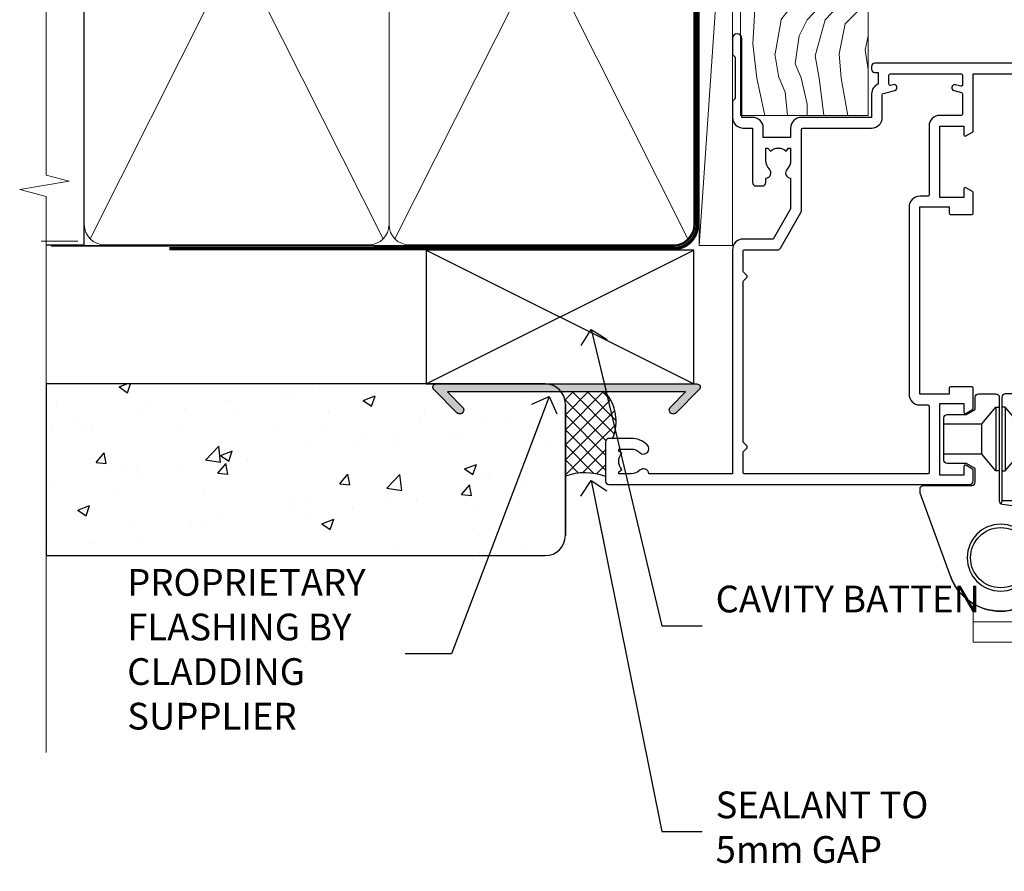
# Model space of a CAD drawing. Units: millimetres. Extents: x 0 to 419912, y -1009 to 1143.
# Drawn here: x 5699 to 5846, y 282 to 410 of the extents above; entities that cross this region are included whole.
import ezdxf
from ezdxf import colors
from ezdxf.entities.mleader import LeaderData, LeaderLine
from ezdxf.math import Vec2, Vec3

# ---------------------------------------------------------------- set-up
doc = ezdxf.new("R2010")
doc.units = ezdxf.units.MM
doc.linetypes.add('CENTER', pattern=[2, 1.25, -0.25, 0.25, -0.25])
doc.linetypes.add('Dashed', pattern=[564.4444465637206, 282.2222232818604, -282.2222232818602])
doc.layers.add('Aluminium Systems Ltd Joinery Detail', color=7, linetype='Continuous')
doc.layers.add('Aluminium Systems Ltd Notes', color=7, linetype='Continuous')
doc.styles.get("Standard").update_dxf_attribs({"font": 'arial.ttf'})

# ---------------------------------------------------------------- blocks, each defined once
blk = doc.blocks.new('_Open90')
at = {"color": 0, "linetype": 'ByBlock', "lineweight": -2}
for p, q in [((-0.5, 0.5), (0, 0)), ((0, 0), (-2.439666651745029, 0)), ((0, 0), (-0.5, -0.5))]:
    blk.add_line(p, q, dxfattribs=at)
blk = doc.blocks.new('WS10G75Csk')
at = {"linetype": 'CENTER'}
blk.add_line((-3.552713678800501e-15, 1.5), (8.063310919100374e-14, -76.5), dxfattribs=at)
for p, q in [((-4.299999999999986, -0.5), (4.299999999999979, -0.5)), ((-1.750000000000004, -3.538971661115241), (1.749999999999996, -3.538971661115241)), ((-2.399999999999782, -25.95520833333329), (0.8749999999999964, -25.00000000000001)), ((-2.399999999999782, -28.75520833333327), (2.400000000000201, -27.35520833333327)), ((-1.750000000000259, -28.27054350069149), (1.750000000000139, -26.87054350069101)), ((-1.749999999999321, -29.23987316597536), (1.750000000000139, -27.83987316597526)), ((-2.399999999999782, -31.55520833333327), (2.400000000000201, -30.15520833333326)), ((-1.750000000000259, -31.07054350069149), (1.750000000000139, -29.67054350069101)), ((-1.74999999999935, -32.03987316597536), (1.750000000000139, -30.63987316597526)), ((-2.39999999999981, -34.35520833333325), (2.400000000000201, -32.95520833333325)), ((-1.750000000000259, -33.87054350069147), (1.750000000000139, -32.47054350069099)), ((-1.74999999999935, -34.83987316597534), (1.750000000000139, -33.43987316597524)), ((-1.750000000000089, -36.67054350069141), (1.750000000000309, -35.27054350069093)), ((-2.399999999999611, -37.15520833333319), (2.400000000000372, -35.75520833333319)), ((-1.749999999999179, -37.63987316597528), (1.750000000000309, -36.23987316597518)), ((-1.750000000000089, -39.47054350069139), (1.750000000000309, -38.07054350069092)), ((-2.399999999999611, -39.95520833333318), (2.400000000000372, -38.55520833333317)), ((-1.749999999999179, -40.43987316597526), (1.750000000000309, -39.03987316597517)), ((-1.749999999999918, -42.27054350069133), (1.75000000000048, -40.87054350069086)), ((-2.399999999999441, -42.75520833333312), (2.400000000000542, -41.35520833333311)), ((-1.74999999999898, -43.2398731659752), (1.75000000000048, -41.83987316597511)), ((-2.399999999999441, -45.55520833333311), (2.400000000000542, -44.15520833333311)), ((-1.749999999999918, -45.07054350069133), (1.75000000000048, -43.67054350069085)), ((-1.749999999999009, -46.0398731659752), (1.75000000000048, -44.6398731659751)), ((-2.399999999999469, -48.3552083333331), (2.400000000000542, -46.95520833333309)), ((-1.749999999999918, -47.87054350069131), (1.75000000000048, -46.47054350069084)), ((-1.749999999999009, -48.83987316597518), (1.75000000000048, -47.43987316597509)), ((-2.39999999999927, -51.15520833333304), (2.400000000000713, -49.75520833333303)), ((-1.749999999999748, -50.67054350069125), (1.75000000000065, -49.27054350069078)), ((-1.749999999998838, -51.63987316597512), (1.75000000000065, -50.23987316597503)), ((-2.39999999999927, -53.95520833333302), (2.400000000000713, -52.55520833333301)), ((-1.749999999999748, -53.47054350069124), (1.75000000000065, -52.07054350069076)), ((-1.749999999998838, -54.43987316597511), (1.75000000000065, -53.03987316597501)), ((-2.3999999999991, -56.75520833333294), (2.400000000000912, -55.35520833333294)), ((-1.749999999999549, -56.27054350069116), (1.750000000000849, -54.87054350069069)), ((-1.749999999998639, -57.23987316597503), (1.750000000000821, -55.83987316597494)), ((-2.3999999999991, -59.55520833333294), (2.400000000000883, -58.15520833333294)), ((-1.749999999999577, -59.07054350069116), (1.750000000000821, -57.67054350069068)), ((-1.749999999998639, -60.03987316597503), (1.750000000000821, -58.63987316597493)), ((-2.3999999999991, -62.35520833333293), (2.400000000000883, -60.95520833333292)), ((-1.749999999999577, -61.87054350069114), (1.750000000000821, -60.47054350069067)), ((-1.749999999998668, -62.83987316597501), (1.750000000000821, -61.43987316597492)), ((-1.749999999999378, -64.67054350069108), (1.750000000000991, -63.27054350069061)), ((-2.399999999998929, -65.15520833333287), (2.400000000001054, -63.75520833333286)), ((-1.749999999998469, -65.63987316597496), (1.750000000000991, -64.23987316597486)), ((-1.749999999999378, -67.47054350069106), (1.750000000000991, -66.07054350069059)), ((-2.399999999998929, -67.95520833333285), (2.400000000001054, -66.55520833333284)), ((-1.749999999998469, -68.43987316597494), (1.750000000000991, -67.03987316597484)), ((-1.313985900019194, -70.09613786069895), (1.629463898622472, -68.918757941242)), ((-1.668317768355625, -70.54180101577019), (2.077115195077166, -69.44938306810228)), ((-1.079397868451739, -70.9716323133562), (1.338553068846888, -70.00445193843652)), ((-0.2665186709056435, -72.93294294568062), (0.9009437932724573, -72.59243306029533))]:
    blk.add_line(p, q)
blk.add_lwpolyline([(-1.079397868451739, -70.9716323133562), (-1.668317768355625, -70.54180101577019), (-1.313985900019194, -70.09613786069895), (-1.749999999998497, -68.46891108675973), (-1.749999999998497, -68.43987316597473), (-2.39999999999856, -67.95520833333273), (-1.749999999998725, -67.47054350069067), (-1.749999999998668, -65.63987316597479), (-2.39999999999873, -65.15520833333281), (-1.749999999998895, -64.67054350069073), (-1.749999999998668, -62.83987316597479), (-2.39999999999873, -62.35520833333281), (-1.749999999998895, -61.87054350069074), (-1.749999999998838, -60.03987316597487), (-2.399999999998929, -59.55520833333289), (-1.749999999999094, -59.07054350069082), (-1.749999999998838, -57.23987316597488), (-2.399999999998929, -56.75520833333289), (-1.749999999999094, -56.27054350069082), (-1.749999999999009, -54.43987316597494), (-2.3999999999991, -53.95520833333296), (-1.749999999999265, -53.47054350069089), (-1.749999999999009, -51.63987316597496), (-2.3999999999991, -51.15520833333296), (-1.749999999999265, -50.6705435006909), (-1.749999999999208, -48.83987316597502), (-2.39999999999927, -48.35520833333304), (-1.749999999999435, -47.87054350069097), (-1.749999999999179, -46.03987316597503), (-2.39999999999927, -45.55520833333304), (-1.749999999999464, -45.07054350069097), (-1.749999999999378, -43.2398731659751), (-2.399999999999441, -42.75520833333312), (-1.749999999999634, -42.27054350069105), (-1.749999999999378, -40.43987316597511), (-2.399999999999441, -39.95520833333312), (-1.749999999999634, -39.47054350069105), (-1.749999999999577, -37.63987316597517), (-2.399999999999611, -37.15520833333319), (-1.749999999999805, -36.67054350069112), (-1.749999999999549, -34.83987316597518), (-2.399999999999611, -34.3552083333332), (-1.749999999999805, -33.87054350069113), (-1.749999999999748, -32.03987316597525), (-2.399999999999782, -31.55520833333327), (-1.749999999999975, -31.07054350069119), (-1.749999999999748, -29.23987316597525), (-2.399999999999782, -28.75520833333327), (-1.749999999999975, -28.2705435006912), (-1.749999999999719, -26.43987316597527), (-2.399999999999782, -25.95520833333329), (-1.749999999999975, -25.47054350069122), (-1.750000000000004, -3.538971661115241), (-4.299999999999986, -0.5), (-3.880450184411362, 0), (3.880450184411355, 0), (4.299999999999979, -0.5), (1.749999999999996, -3.538971661115241), (1.749999999999968, -26.87054350069107), (2.400000000000031, -27.35520833333332), (1.749999999999968, -27.83987316597531), (1.750000000000139, -29.67054350069101), (2.400000000000201, -30.15520833333326), (1.750000000000139, -30.63987316597525), (1.750000000000139, -32.47054350069099), (2.400000000000201, -32.95520833333325), (1.750000000000139, -33.43987316597524), (1.750000000000309, -35.27054350069094), (2.400000000000372, -35.75520833333319), (1.750000000000309, -36.23987316597518), (1.750000000000309, -38.07054350069092), (2.400000000000372, -38.55520833333317), (1.750000000000309, -39.03987316597516), (1.75000000000048, -40.87054350069086), (2.400000000000542, -41.35520833333311), (1.75000000000048, -41.83987316597511), (1.75000000000048, -43.67054350069084), (2.400000000000542, -44.15520833333309), (1.75000000000048, -44.63987316597508), (1.75000000000065, -46.47054350069079), (2.400000000000713, -46.95520833333303), (1.75000000000065, -47.43987316597503), (1.75000000000065, -49.27054350069076), (2.400000000000713, -49.75520833333302), (1.75000000000065, -50.23987316597501), (1.750000000000849, -52.07054350069072), (2.400000000000912, -52.55520833333296), (1.750000000000849, -53.03987316597495), (1.750000000000849, -54.87054350069069), (2.400000000000912, -55.35520833333294), (1.750000000000849, -55.83987316597494), (1.75000000000102, -57.67054350069064), (2.400000000001082, -58.15520833333288), (1.75000000000102, -58.63987316597488), (1.75000000000102, -60.47054350069061), (2.400000000001082, -60.95520833333286), (1.75000000000102, -61.43987316597484), (1.75000000000119, -63.27054350069055), (2.400000000001253, -63.7552083333328), (1.75000000000119, -64.2398731659748), (1.75000000000119, -66.07054350069053), (2.400000000001253, -66.55520833333279), (1.75000000000119, -67.03987316597478), (1.750000000001332, -68.46891108674984), (1.629463898622472, -68.918757941242), (2.077115195077166, -69.44938306810228), (1.338553068846888, -70.00445193843652), (0.7891405777295937, -72.05488726959922), (0.9009437932724573, -72.59243306029532), (0.4982297479540101, -73.14058126679373), (8.171241461241152e-14, -75.00000000000001)], close=True)
for points in [[(-1.749999999999975, -25.47054350069122), (0.874999999999968, -25.00000000000001), (-1.749999999999719, -26.43987316597527)], [(0.7891405777295937, -72.05488726959922), (-0.2665186709056435, -72.93294294568062), (0.4982297479540101, -73.14058126679373)]]:
    blk.add_lwpolyline(points)
blk = doc.blocks.new('Stucco Recessed CC AL40 Liner')
at = {"layer": 'Aluminium Systems Ltd Joinery Detail', "lineweight": 5}
h = blk.add_hatch(dxfattribs=at)
h.set_pattern_fill('HONEY', color=256, scale=0.2211125000000359, angle=360, style=0)
h.set_pattern_definition([(0, (-467.4951966491889, -268.020968400393), (1.053048281250171, 0.6079775633750983), [0.7020321875001139, -1.404064375000228]), (120, (-467.4951966491889, -268.020968400393), (-1.053048155438884, 0.6079777812866397), [0.7020321875001017, -1.404064375000203]), (59.99999999999994, (-467.4951966491889, -268.020968400393), (1.258112869470804e-07, 1.215955344661738), [-1.404064375000228, 0.7020321875001139])])
edge = h.paths.add_edge_path()
edge.add_arc((52.83475623939216, 2.930632996623899), 2.5, 180.0000000000001, 360.00000000000006, ccw=False)
edge.add_arc((52.83475623939216, 2.930632996623899), 2.5, 0, 180.0000000000001, ccw=False)
h = blk.add_hatch(dxfattribs=at)
h.set_pattern_fill('NET', color=256, scale=0.4422249999999999, angle=225, style=0)
h.set_pattern_definition([(315, (-1834.954448102441, 4373.742029692468), (-0.9928234407849511, -0.9928234407849515), []), (225, (-1834.954448102441, 4373.742029692468), (-0.9928234407849515, 0.9928234407849511), [])])
edge = h.paths.add_edge_path()
edge.add_line((64.43456022031728, 5.493939559484716), (53.69162340054049, 5.500494018391691))
edge.add_arc((52.85522487365483, 3.035632060506032), 2.602903564714436, 283.05461229937526, 431.25644836746125, ccw=False)
edge.add_line((53.4431679159095, 0.5), (64.47917578509782, 0.5))
edge.add_arc((66.38332191296081, 3.014180606623995), 3.153866927914105, 128.1626499734255, 232.8610770962096, ccw=False)
h = blk.add_hatch(dxfattribs=at)
h.set_pattern_fill('WOOD-3', color=256, scale=97.5, angle=30, style=0, pattern_type=2)
h.set_pattern_definition([(4.763599999999832, (490.9231856092195, -7171.838047056801), (-330.0000283895876, -29.9997459798375), [3.612479999999951, -357.6353699999959]), (348.6901, (494.523185609219, -7171.538047056802), (120.0000225669286, -29.9999289648483), [4.58912999999999, -148.3814699999997]), (314.9999999999999, (499.023185609219, -7172.438047056799), (-3.306523113702664e-14, -30.00000928346856), [3.39411, -39.03228]), (313.1523999999999, (501.4231856092195, -7174.838047056801), (420.0000850164654, -449.9999261252569), [6.579509999999999, -651.37185]), (347.0054000000001, (505.9231856092195, -7179.638047056804), (-270.0000230324819, 59.99992732735074), [4.002509999999999, -396.2474099999998]), (360, (509.82318560922, -7180.538047056802), (29.99999999999997, -30.00000000000003), [7.5, -22.5]), (9.462299999999765, (517.32318560922, -7180.538047056802), (-150.0000232108592, -29.99994417607295), [3.649649999999993, -178.8332099999998]), (5.710599999999713, (490.9231856092195, -7179.938047056799), (-269.9999827048756, -30.00003943998845), [3.014969999999958, -298.4813099999965]), (360, (493.9231856092195, -7179.638047056804), (29.99999999999997, -30.00000000000003), [4.5, -25.5]), (331.6992, (498.4231856092195, -7179.638047056804), (329.9998535928922, -180.0002662262795), [4.429439999999992, -438.5152499999991]), (307.8749999999999, (502.32318560922, -7181.738047056799), (-120.0000559467582, 149.9999729816166), [6.841049999999986, -335.2115699999996]), (320.7106, (506.523185609219, -7187.138047056804), (180.0000191874755, -149.9999889572949), [4.263809999999983, -422.1163199999984]), (353.6597999999999, (509.82318560922, -7189.838047056801), (239.9999820781927, -30.00004736879107), [5.43324, -266.22831]), (11.88869999999988, (515.2231856092178, -7190.438047056799), (-419.9999190314803, -90.00031605746501), [5.82494999999993, -576.669689999991]), (6.709799999999706, (490.9231856092195, -7189.238047056799), (270.0000299325391, 29.99981643732056), [5.135159999999983, -508.3820999999989]), (356.6335, (496.023185609219, -7188.638047056804), (479.999979659061, -30.00032890063538), [5.10881999999993, -505.7727899999929]), (326.3098999999999, (501.1231856092184, -7188.938047056799), (-59.99998673313475, 30.00004003521583), [5.408339999999997, -102.75822]), (312.5103999999999, (505.6231856092184, -7191.938047056799), (299.9997215504041, -330.0002602161362), [4.883640000000001, -483.48096]), (345.0686, (508.9231856092195, -7195.538047056802), (330.0000160477658, -89.99990861934462), [4.657259999999933, -461.0679899999935]), (360, (513.4231856092194, -7196.738047056799), (29.99999999999997, -30.00000000000003), [3.6, -26.4]), (12.99459999999981, (517.0231856092189, -7196.738047056799), (270.0000230324819, 59.99992732735004), [4.002509999999988, -396.2474099999986]), (360, (500.2231856092179, -7166.738047056799), (29.99999999999997, -30.00000000000003), [0, -30]), (136.8475999999999, (504.4231856092195, -7171.238047056799), (449.9999261252561, -420.0000850164664), [6.579509999999987, -651.3718499999991]), (153.4348999999999, (499.6231856092184, -7196.738047056799), (-29.99997473822719, 30.00003928189145), [2.683289999999968, -64.39874999999897]), (171.8698999999998, (497.2231856092179, -7195.538047056802), (-179.9999932938336, 29.99998067446644), [4.242629999999988, -207.8893799999995]), (203.1985999999998, (493.023185609219, -7194.938047056799), (-149.9999919200123, -60.00003975794547), [2.284739999999971, -226.1884499999971]), (333.4349, (504.4231856092195, -7171.238047056799), (29.9999747382272, -30.00003928189145), [3.354089999999999, -63.72794999999999]), (353.2901999999999, (507.4231856092195, -7172.738047056799), (-270.0000299325392, 29.99981643732125), [5.135160000000001, -508.3821000000002]), (10.12469999999981, (512.5231856092189, -7173.338047056801), (509.9999636894718, 90.00025765850859), [8.532869999999988, -844.7548799999987]), (10.30479999999971, (490.9231856092195, -7168.538047056802), (180.0000288254371, 29.99984626607953), [3.354089999999962, -332.0560799999968]), (344.4759, (494.2231856092179, -7167.938047056799), (-330.0000307388759, 89.99993332816857), [5.604449999999995, -554.8417799999994]), (317.1211, (499.6231856092184, -7169.438047056799), (-390.0000237882238, 359.9999925974296), [5.731499999999944, -567.4176899999928]), (325.3047999999999, (503.82318560922, -7173.338047056801), (299.9998277696255, -210.000258287834), [4.743419999999994, -469.5982199999992]), (350.5377, (507.7231856092179, -7176.038047056802), (150.0000232108592, -29.99994417607323), [5.474489999999989, -177.0083999999997]), (6.581899999999838, (513.1231856092184, -7176.938047056799), (-510.0000431378999, -59.99960101098861), [7.85174999999998, -777.3233999999975]), (8.130099999999889, (490.9231856092195, -7176.038047056802), (-179.9999932938336, -29.99998067446629), [4.242629999999983, -207.8893799999993]), (348.6901, (495.1231856092184, -7175.438047056799), (120.0000225669286, -29.9999289648483), [4.58912999999999, -148.3814699999997]), (317.4895999999999, (499.6231856092184, -7176.338047056801), (-330.0002602161357, 299.9997215504046), [4.88364, -483.4809599999999]), (314.9999999999999, (503.2231856092179, -7179.638047056804), (-3.306523113702664e-14, -30.00000928346856), [5.51544, -36.91098]), (342.646, (507.1231856092184, -7183.538047056802), (-390.0000605729049, 119.999835067774), [5.028929999999924, -497.8627199999927]), (3.366499999999665, (511.9231856092195, -7185.038047056802), (-479.999979659061, -30.00032890063396), [5.108819999999977, -505.7727899999981]), (17.10269999999988, (517.0231856092189, -7184.738047056799), (300.0000519287099, 89.99986480290859), [4.080449999999997, -403.9636799999997]), (8.746199999999785, (490.9231856092195, -7183.538047056802), (209.9999800906905, 30.00012591172568), [3.945869999999954, -390.642509999994]), (345.0686, (494.82318560922, -7182.938047056799), (330.0000160477658, -89.99990861934462), [4.657259999999933, -461.0679899999935]), (327.9946, (499.32318560922, -7184.138047056804), (-149.9999683436264, 90.000033161331), [5.66039999999999, -277.3590599999995]), (310.1009, (504.1231856092184, -7187.138047056804), (-329.9999417935546, 390.0000578863894), [7.451849999999999, -737.7326999999999]), (344.0546, (508.9231856092195, -7192.838047056801), (-120.0000037995646, 29.99999667889151), [4.368060000000001, -214.03524]), (6.008999999999796, (513.1231856092184, -7194.038047056802), (299.9999925271812, 29.99997952445504), [5.731499999999953, -567.4176899999941]), (23.19859999999977, (518.82318560922, -7193.438047056799), (149.9999919200123, 60.00003975794549), [2.284739999999997, -226.1884499999996]), (9.462299999999765, (490.9231856092195, -7192.538047056802), (-150.0000232108592, -29.99994417607295), [3.649649999999993, -178.8332099999998]), (349.9919999999998, (494.523185609219, -7191.938047056799), (329.9999866372434, -60.00010416469986), [5.178809999999968, -512.701499999996]), (322.5946, (499.6231856092184, -7192.838047056801), (389.9997739494009, -300.000298578452), [6.42026999999999, -635.6077499999994]), (330.9453999999999, (504.7231856092179, -7166.738047056799), (210.0000115370904, -120.0000008159787), [3.08868, -305.78022]), (349.2156999999999, (507.4231856092195, -7168.238047056799), (-479.999985110828, 90.00001649037998), [6.413279999999979, -634.9134899999979]), (7.124999999999709, (513.7231856092178, -7169.438047056799), (-210.0000113953586, -29.99994845681877), [7.256039999999998, -234.6117])])
h.paths.add_polyline_path([(88.9840259699248, -18.01406915317057), (87.1046879990871, -19.78105676352425), (-2.732941690432995, -19.78105676352425), (-2.732941690427083, -0.6999980019936629), (66.35024620974025, -0.6999980019936629), (67.73213221484173, -7.573135174356139), (78.60930974731752, -7.573135174356139), (78.60930974731752, -0.6999980019936629), (88.54668450014731, -0.6999980019936629), (88.98402596992298, -1.327233581858309)])
blk.add_line((-22.21130160137022, 5.500494018389873), (50.22179113861989, 0.5), dxfattribs=at)
blk.add_lwpolyline([(-22.21130160137022, 5.500494018389873), (50.22179113861171, 5.500494018389873), (50.22179113861989, 0.5), (-22.21130160137432, 0.5)], close=True, dxfattribs=at)
blk.add_lwpolyline([(53.41781729646277, 5.505638252503559), (64.43456022031728, 5.493939559484716, 0.4915106188759529), (64.47917578509782, 0.5), (53.4431679159095, 0.5, 0.8101017670941715)], format="xyb", close=True, dxfattribs=at)
at = {"layer": 'Aluminium Systems Ltd Joinery Detail', "lineweight": 5, "elevation": -1.000000000000011}
blk.add_lwpolyline([(88.54668450014731, -0.6999980019936629), (78.60930974731752, -0.6999980019936629), (78.60930974731752, -7.573135174356139), (67.73213221484173, -7.573135174356139), (66.35024620974025, -0.6999980019936629), (-2.732941690430039, -0.6999980019936629), (-2.732941690430039, -19.78105676352425), (87.1046879990871, -19.78105676352425), (88.9840259699248, -18.01406915317057), (88.98402596992298, -1.327233581858309)], close=True, dxfattribs=at)
at = {"layer": 'Aluminium Systems Ltd Joinery Detail', "lineweight": 5, "ltscale": 0.12}
blk.add_circle((52.83475623939216, 2.930632996623899), 2.5, dxfattribs=at)
at = {"layer": 'Aluminium Systems Ltd Joinery Detail', "rotation": 180}
blk.add_blockref('WS10G75Csk', (47.70825998877262, -19.78452526860929, -1), dxfattribs=at)
blk = doc.blocks.new('90mm Framing Jamb CC')
at = {"layer": 'Aluminium Systems Ltd Joinery Detail'}
h = blk.add_hatch(dxfattribs=at)
h.set_pattern_fill('AR-SAND', color=256, scale=0.15)
h.set_pattern_definition([(37.49999999999999, (3.139013498070085, 55.87190177584512), (-0.2400046943976069, 7.341198559940135), [0, -5.791200000000001, 0, -6.476999999999999, 0, -6.191249999999999]), (7.499999999999932, (3.139013498070085, 55.87190177584512), (6.74284924707004, 10.75237650852531), [0, -3.124199999999999, 0, -5.219699999999998, 0, -2.000249999999999]), (327.5, (-1.547286501929761, 55.87190177584512), (11.86488555362187, 0.02155777017818536), [0, -1.904999999999998, 0, -6.857999999999993, 0, -8.953499999999988]), (317.5, (-1.547286501929761, 55.87190177584512), (11.45334678708446, 3.343939848858243), [0, -0.9524999999999999, 0, -4.495799999999999, 0, -5.1435])])
h.paths.add_polyline_path([(3.139013498070085, 176.8455880241675), (3.139013498070085, 167.3610939837019), (113.8300223447058, 167.3610939837019), (113.8300223447058, 176.8455880241675)])
at = {"layer": 'Aluminium Systems Ltd Joinery Detail', "lineweight": 5}
for p, q in [((9.701826416447489, 164.1554162263226), (53.5000877597289, 77.0289540810088)), ((9.701826416447489, 77.0289540810088), (53.50008775972844, 164.1554162263226)), ((55.28002721847986, 164.155416226323), (99.07828856176127, 77.02895408100926)), ((55.28002721847986, 77.02895408100926), (99.07828856176081, 164.1554162263226))]:
    blk.add_line(p, q, dxfattribs=at)
at = {"layer": 'Aluminium Systems Ltd Joinery Detail', "linetype": 'Continuous', "lineweight": 5, "ltscale": 0.12, "elevation": 0.9999999999994458}
blk.add_lwpolyline([(3.139013498070085, 180.939053012866), (3.139013498070085, 86.58682312543056), (6.572917217106692, 85.68311271694506), (-0.845107690655027, 84.41651945357694), (3.139013498070085, 83.37915625906567), (3.139013498070085, 0.2509572144651884)], dxfattribs=at)
at = {"layer": 'Aluminium Systems Ltd Joinery Detail'}
blk.add_lwpolyline([(3.139013498070085, 167.3610939837019), (113.8300223447058, 167.3610939837019), (113.8300223447058, 176.8455880241675), (3.139013498070085, 176.8455880241675)], close=True, dxfattribs=at)
blk.add_lwpolyline([(3.139013498070085, 76.13898435163378), (8.811856687072009, 76.13898435163378), (8.811856687072009, 165.0453859556985), (3.139013498070085, 165.0453859556985)], dxfattribs=at)
at = {"layer": 'Aluminium Systems Ltd Joinery Detail', "lineweight": 5}
for points in [[(8.811856687072009, 79.17753107176918, 0.4142135623730951), (11.85040340720786, 76.13898435163333), (51.35151076896852, 76.13898435163333, 0.414213562373095), (54.39005748910438, 79.17753107176918), (54.39005748910438, 162.0068392355622, 0.4142135623730958), (51.35151076896852, 165.0453859556981), (11.85040340720786, 165.0453859556981, 0.4142135623730941), (8.811856687072009, 162.0068392355622)], [(54.39005748910438, 79.17753107176964, 0.4142135623730951), (57.42860420924023, 76.13898435163378), (96.9297115710009, 76.13898435163378, 0.414213562373095), (99.96825829113675, 79.17753107176964), (99.96825829113675, 162.0068392355627, 0.4142135623730958), (96.9297115710009, 165.0453859556985), (57.42860420924023, 165.0453859556985, 0.4142135623730941), (54.39005748910438, 162.0068392355627)]]:
    blk.add_lwpolyline(points, format="xyb", close=True, dxfattribs=at)
at = {"layer": 'Aluminium Systems Ltd Joinery Detail', "linetype": 'Dashed', "lineweight": 5, "ltscale": 0.01, "const_width": 0.25, "elevation": 0.2499999999994387}
blk.add_lwpolyline([(3.814140402429416, 75.992093405692), (96.9297115710009, 76.01404773808622, 0.4175702237706213), (100.1138896965334, 79.1649618035542), (100.1142239831855, 161.9942699673472)], format="xyb", dxfattribs=at)
at = {"layer": 'Aluminium Systems Ltd Joinery Detail', "linetype": 'CENTER', "lineweight": 5, "ltscale": 3, "const_width": 0.5, "elevation": 1.499999999999446}
blk.add_lwpolyline([(21.52674269500255, 75.59215913507956), (96.9297115710009, 75.60107367713522, 0.4225667246231231), (100.4988325529115, 79.1649618035542), (100.4988325529115, 161.9942699673472)], format="xyb", dxfattribs=at)
blk = doc.blocks.new('A911-22246')
at = {"flags": 128}
for points in [[(1.599999907756143, 3.850000066711843), (1.599999907756143, 2.000000066711934), (1.897665590078674, 2.000000066711934), (2.260842829836207, 2.432817846941404, 0.3639702342660893), (4.639156985675896, 2.432817846941404), (5.00233422543343, 2.000000066711934), (5.299999907755961, 2.000000066711934), (5.299999907755961, 3.850000066712298, 0.1952598447289395), (4.776415002095661, 5.139621327978873, -0.9999999999997503), (5.92358481341617, 6.254969445829076, -0.1952598447287977), (6.899999907756325, 3.850000066711843), (6.899999907756325, 0.5000000667127296, -0.414213562373095), (6.399999907756325, 6.671272956282337e-08), (0.4999999077562336, 6.671272956282337e-08, -0.414213562373095), (-9.224376640304399e-08, 0.5000000667127296), (-9.224376640304399e-08, 54.50000006671273, -0.414213562373095), (0.4999999077562336, 55.00000006671273), (2.12264963856606, 55.00000006671273, -0.2679491924312145), (2.29585471932333, 54.90000006671271), (2.873204988513322, 53.90000006671293, -0.5773502691900039), (2.699999907756506, 53.60000006671275), (1.399999907756325, 53.60000006671275), (1.399999907756325, 50.00000006671273), (12.09999990775614, 50.00000006671273), (12.09999990775614, 53.60000006671275), (10.79999990775596, 53.60000006671275, -0.5773502691900038), (10.62679482699915, 53.90000006671293), (11.20414509618914, 54.90000006671271, -0.2679491924312142), (11.37735017694641, 55.00000006671273), (14.39999990775632, 55.00000006671273, -0.414213562373095), (14.59999990775614, 54.8000000667128), (14.59999990775614, 51.60000006671275, -0.414213562373095), (14.39999990775632, 51.40000006671271), (13.49999990775623, 51.40000006671271), (13.49999990775623, 47.00000006671273), (41.49999990775623, 47.00000006671274), (41.49999990775623, 51.40000006671271), (40.59999990775614, 51.40000006671271, -0.414213562373095), (40.39999990775632, 51.60000006671276), (40.39999990775632, 54.8000000667128, -0.414213562373095), (40.59999990775614, 55.00000006671285), (43.62264963856606, 55.00000006671285, -0.2679491924312223), (43.79585471932333, 54.90000006671271), (44.37320498851332, 53.90000006671294, -0.5773502691900039), (44.19999990775651, 53.60000006671276), (42.89999990775632, 53.60000006671276), (42.89999990775632, 50.00000006671274), (53.59999990775614, 50.00000006671274), (53.59999990775614, 53.60000006671276), (52.29999990775596, 53.60000006671276, -0.5773502691900126), (52.12679482699915, 53.90000006671294), (52.70414509618914, 54.90000006671271, -0.2679491924312146), (52.87735017694641, 55.00000006671274), (61.39999990775632, 55.00000006671274), (61.39999990775632, 65.00000006671274), (59.49999990775623, 65.00000006671274, -0.414213562373095), (58.99999990775623, 65.50000006671274), (58.99999990775623, 66.7500000667124, -0.9999999999999999), (59.99999990775623, 66.7500000667124), (59.99999990775623, 66.00000006671274), (61.49999990775623, 66.00000006671274), (61.49999990775623, 66.7500000667124, -0.2982166266986662), (61.79999990775642, 67.20825763620797), (61.79999990775642, 70.29174249721706, -0.2982166266987223), (61.49999990775578, 70.75000006671263), (61.49999990775578, 71.50000006671274), (59.99999990775623, 71.50000006671274), (59.99999990775623, 70.75000006671263, -0.9999999999999999), (58.99999990775623, 70.75000006671263), (58.99999990775623, 72.00000006671274, -0.414213562373095), (59.49999990775623, 72.50000006671274), (62.49999990775623, 72.50000006671274, -0.414213562373095), (62.99999990775623, 72.00000006671274), (62.99999990775623, 40.30000006671155, -0.4142135623731533), (62.49999990775623, 39.80000006671155), (62.09999990775614, 39.80000006671167, -0.414213562373095), (61.59999990775614, 40.30000006671167), (61.59999990775614, 40.8000000667128), (59.89845423723764, 40.8000000667128, -0.3056146845808045), (58.41521453981741, 39.80000006671235), (54.89999990775587, 39.8000000667128), (54.89999990775587, 29.3000000667128, -0.414213562373084), (53.29999990775596, 27.7000000667129), (51.89999990775542, 27.7000000667129), (51.89999990775542, 23.60000006671299), (53.29999990775596, 23.60000006671299, -0.4142135623730841), (54.89999990775587, 22.00000006671296), (54.89999990775587, 20.40000006671294), (66.6999999077565, 20.40000006671283, -0.9999999999999999), (66.6999999077565, 19.00000006671296), (64.382842620231, 19.00000006671296, -0.1989123673796253), (64.24142126399371, 19.05857871047564), (63.89999990775632, 19.40000006671294), (57.69999990775696, 19.40000006671294), (57.35857855151815, 19.05857871047539, -0.1989123673791748), (57.21715719528109, 19.00000006671296), (54.89999990775542, 19.00000006671296, -0.414213562373095), (53.29999990775551, 20.60000006671299), (53.29999990775551, 22.00000006671296), (45.14999990775587, 22.00000006671296, -0.414213562373095), (44.64999990775587, 22.50000006671296), (44.64999990775587, 23.50000006671274, -0.4142135623729993), (45.14999990775587, 24.00000006671274), (45.8042686164321, 24.00000006671058, -0.6408239254458283), (47.16037864649061, 24.52358497237179, 0.1952598447289738), (48.44999990775742, 24.00000006671058), (50.29999990775732, 24.00000006671058), (50.29999990775732, 24.29766574903311), (49.86718212752785, 24.66084298879064, 0.3639702342660893), (49.86718212752785, 27.03915714463033), (50.29999990775732, 27.40233438438786), (50.29999990775732, 27.70000006671039), (48.44999990775696, 27.70000006671039, 0.1952598447289398), (47.16037864649061, 27.17641516105009, -0.6408239254469587), (45.80426861643255, 27.7000000667129), (41.20333200743462, 27.70000006671266), (36.69999990775605, 25.10000006671298), (36.69999990775605, 20.60000006671298, -0.414213562373095), (35.09999990775614, 19.00000006671284), (1.599999907756143, 19.00000006671284), (1.599999907756143, 6.495731358036736, -0.6408239254458801), (2.123584813417354, 5.139621327978873, 0.195259844728974)], [(1.599999907756141, 20.8000000667127, 0.4142135623731003), (1.799999907756147, 20.6000000667127), (4.792893126569478, 20.60000006671281, 0.1989123673796488), (4.93431448280678, 20.6585787104755), (5.387867873400094, 21.11213210106881, -0.414213562373095), (5.812131942112185, 21.11213210106881), (6.265685332705495, 20.6585787104755, 0.198912367379659), (6.407106688942802, 20.60000006671281), (30.29289312656939, 20.6000000667127, 0.1989123673796668), (30.4343144828067, 20.6585787104754), (30.88786787340009, 21.11213210106881, -0.414213562373095), (31.31213194211218, 21.11213210106881), (31.76568533270549, 20.6585787104755, 0.1989123673796548), (31.9071066889428, 20.60000006671281), (34.89999990775614, 20.60000006671281, 0.4142135623730898), (35.09999990775614, 20.80000006671281), (35.09999990775614, 25.73508536281808, -0.2679491924310172), (35.34999990775569, 26.16809806471018), (40.65858789576159, 29.23301276860484, -0.131652497587496), (40.90858789576159, 29.30000006671274), (53.09999990775595, 29.3000000667128, 0.4142135623730924), (53.29999990775595, 29.5000000667128), (53.29999990775595, 39.80000006671275, -0.414213562373095), (54.89999990775586, 41.40000006671277), (58.26174914222204, 41.40000006671288, 0.3394542588634333), (58.45493430747985, 41.54823625769242), (58.91533328592632, 43.26646863700903, -0.9999999999999994), (59.78466652958686, 43.03353149641662), (59.6823722039284, 42.65176387573321, 0.4931454260312938), (59.87555736918622, 42.40000006671271), (61.19999990775677, 42.40000006671271, 0.4142135623730928), (61.39999990775677, 42.60000006671271), (61.39999990775677, 53.20000006671272, 0.4142135623730924), (61.19999990775677, 53.40000006671271), (59.76837769221377, 53.40000006671271, 0.4931454260313044), (59.57519252695595, 53.14823625769221), (59.78466652958686, 52.36646863700883, -1), (58.91533328592632, 52.13353149641664), (58.61570382293875, 53.25176387573312, 0.3394542588635145), (58.42251865768091, 53.40000006671271), (55.39999990775605, 53.40000006671271, 0.4142135623730924), (55.19999990775604, 53.20000006671272), (55.19999990775604, 50.00000006671274, -0.4142135623730953), (53.59999990775614, 48.40000006671271), (43.29999990775613, 48.40000006671271, 0.4142135623730911), (43.09999990775614, 48.20000006671272), (43.09999990775614, 47.00000006671274, -0.414213562373095), (41.49999990775623, 45.40000006671271), (13.49999990775623, 45.40000006671271, -0.414213562373095), (11.89999990775632, 47.00000006671273), (11.89999990775632, 48.2000000667127, 0.4142135623730963), (11.69999990775632, 48.40000006671271), (1.799999907756135, 48.40000006671271, 0.414213562373095), (1.599999907756139, 48.2000000667127)]]:
    blk.add_lwpolyline(points, format="xyb", close=True, dxfattribs=at)
blk = doc.blocks.new('U627-21165')
at = {"flags": 128}
blk.add_lwpolyline([(15.92203473031186, 26.14999976234944, 0.414213562373095), (16.42203473031186, 26.64999976234944), (16.42203473031186, 32.94999976234871, 0.414213562373095), (15.92203473031186, 33.44999976234871), (13.01485505333785, 33.44999976234871), (11.72203473031022, 34.19640992386243), (11.72203473031204, 36.04999976234885, 0.414213562373095), (11.22203473031204, 36.54999976234885), (8.622034730313496, 36.54999976234885, 0.414213562373095), (8.122034730313496, 36.04999976234885), (8.122034730315315, 20.54470397902318, -0.4039114002289347), (7.639681789138828, 20.0450154947504, 1.880278660712434), (15.43957569659907, 9.31383859977953), (19.94188104070435, 21.68382086819847, 0.08748866352595903), (19.97203473031119, 21.85483093986144), (19.97203473031113, 22.34999976233993, 0.4142135623754925), (19.47203473030749, 22.84999976233993), (12.22203473031522, 22.84999976228286, -0.4142135623754925), (11.7220347303111, 23.34999976228286), (11.72203473031113, 25.40358960083663), (13.01485505333785, 26.14999976234944)], format="xyb", close=True, dxfattribs=at)
blk.add_circle((7.922034730311857, 12.04999974638494), 5)
blk = doc.blocks.new('AS450')
at = {"linetype": 'Dashed'}
for p, q in [((-2.797749077945113, 20.00000001596413), (-0.7000000000016229, 22.50000001596447)), ((-0.7000000000016229, 22.50000001596447), (-0.2000000000019355, 22.50000001596413)), ((0.7000000000016513, 22.50000001596451), (0.2000000000019639, 22.50000001596417)), ((2.797749077945141, 20.00000001596417), (0.7000000000016513, 22.50000001596451)), ((-8.499999999999986, 20.00000001596413), (-2.797749077945113, 20.00000001596413)), ((8.500000000000014, 20.00000001596417), (2.797749077945141, 20.00000001596417)), ((-2.797749077945141, 15.50000001596413), (-8.499999999999986, 15.50000001596413)), ((-0.7000000000015945, 13.00000001596413), (-2.797749077945141, 15.50000001596413)), ((0.7000000000016229, 13.00000001596417), (2.79774907794517, 15.50000001596417)), ((2.79774907794517, 15.50000001596417), (8.500000000000014, 15.50000001596417)), ((-0.2000000000019355, 13.00000001596413), (-0.7000000000015945, 13.00000001596413)), ((0.2000000000019639, 13.00000001596417), (0.7000000000016229, 13.00000001596417))]:
    blk.add_line(p, q, dxfattribs=at)
at = {"linetype": 'Dashed', "extrusion": (1, -1.224646799147353e-16, -1.83697019872103e-16)}
blk.add_line((-0.700000000001566, 22.50000001596413), (-0.700000000001566, 13.00000001596413), dxfattribs=at)
at = {"linetype": 'Dashed', "extrusion": (-1, 2.449293598294706e-16, -1.83697019872103e-16)}
blk.add_line((0.7000000000015945, 22.50000001596417), (0.7000000000015945, 13.00000001596417), dxfattribs=at)
at = {"linetype": 'Dashed', "extrusion": (1, -1.224646799147354e-16, -1.071875439572228e-15)}
blk.add_line((-2.79774907794517, 15.50000001596419), (-2.797749077945426, 20.00000001596419), dxfattribs=at)
at = {"linetype": 'Dashed', "extrusion": (-1, 2.449293598294705e-16, -1.071875439572228e-15)}
blk.add_line((2.797749077945198, 15.50000001596423), (2.797749077945454, 20.00000001596423), dxfattribs=at)
blk.add_line((11.60716917687721, 8.500000015955035), (0.2000000000034703, 8.500000015955035))
blk.add_lwpolyline([(-7.517540966287259, -2.736161146605271, 0.7002075382097043), (7.517540966287228, -2.736161146605369), (12.01984631039251, 9.633821121813568, 0.08748866352595903), (12.04999999999934, 9.804831193476545), (12.04999999999929, 10.30000001595504, 0.4142135623754925), (11.54999999999565, 10.80000001595504), (4.300000000003379, 10.80000001589796, -0.4142135623754925), (3.799999999999258, 11.30000001589796), (3.799999999999287, 13.35358985445173), (5.092820323026004, 14.10000001596454), (8.000000000000014, 14.10000001596454, 0.4142135623730951), (8.500000000000014, 14.60000001596454), (8.500000000000014, 20.90000001596382, 0.414213562373095), (8.000000000000014, 21.40000001596381), (5.092820323026004, 21.40000001596381), (3.799999999998377, 22.14641017747753), (3.800000000000196, 24.00000001596394, 0.414213562373095), (3.300000000000196, 24.50000001596394), (0.7000000000016513, 24.50000001596394, 0.414213562373095), (0.2000000000016513, 24.00000001596394), (0.2000000000034703, 8.494704232638284, -0.2360679775019987), (-1.454392162258955e-14, 8.094704232635754, -0.2360679775019987)], format="xyb")
blk.add_circle((1.4210854715202e-14, 4.263256414560601e-14), 4.5)
at = {"xscale": -1}
blk.add_blockref('U627-21165', (7.922034730311694, -12.04999974638504), dxfattribs=at)
blk = doc.blocks.new('AL40 Bifold Door Jamb')
at = {"layer": 'Aluminium Systems Ltd Joinery Detail', "lineweight": 5}
for p, q in [((34.80000201473649, -137.8162264013681), (34.80000201473649, -143.5537174771498)), ((34.80000201473649, -140.5537174771498), (142.8900488195923, -140.5537174771498, 0.1511192395829417)), ((34.80000201473649, -143.5537174771498), (142.8900488195923, -143.5537174771498, 0.1511192395829417))]:
    blk.add_line(p, q, dxfattribs=at)
at = {"layer": 'Aluminium Systems Ltd Joinery Detail', "xscale": -1, "rotation": 270}
blk.add_blockref('A911-22246', (-20.19999803326846, -119.9999989999824), dxfattribs=at)
at = {"layer": 'Aluminium Systems Ltd Joinery Detail'}
blk.add_blockref('AS450', (38.90404434193533, -130.9491428445322), dxfattribs=at)
blk = doc.blocks.new('Stucco Recessed CC Jamb AL40')
h = blk.add_hatch()
h.set_pattern_fill('AR-CONC', color=256, scale=0.1)
h.set_pattern_definition([(49.99999999999999, (104.482403595657, -68.23399764965143), (18.2184668996004, -1.593908553890309), [1.905, -20.955]), (355, (104.482403595657, -68.23399764965143), (-3.524342142496934, 19.10568452390352), [1.524, -16.764058417]), (100.4514447, (106.0006042956571, -68.36682299965105), (14.69412470903533, 17.51177519121951), [1.61900088, -17.80902445999999]), (46.18420000000002, (104.482403595657, -63.15399764964968), (27.10790408921299, -4.204232793272715), [2.857499999999997, -31.43249999999998]), (96.63555760999992, (106.741393595657, -63.5043476496503), (23.7404134051503, 24.74261245977215), [2.428502314, -26.713560816]), (351.1841511700001, (104.482403595657, -63.15399764964968), (23.74041340649771, 24.74261245855327), [2.285996707, -25.145973192]), (21, (107.0224035956571, -64.42399764965012), (15.16143912691325, -10.22651981870876), [1.905, -20.955]), (326.0000000000001, (107.0224035956571, -64.42399764965012), (6.180202834764708, 18.41879661223193), [1.524, -16.764]), (71.45144499999999, (108.2858568556571, -65.27620763965024), (21.34164192787162, 8.192276888590525), [1.61900088, -17.80899376]), (37.50000000000001, (104.482403595657, -68.23399764965143), (0.3088603250591817, 8.455503887315311), [0, -16.5608, 0, -17.018, 0, -16.8275]), (7.499999999999999, (104.482403595657, -68.23399764965143), (6.681966251030575, 10.01805748181195), [0, -9.7028, 0, -16.1798, 0, -6.413500000000001]), (327.5, (98.81820359565705, -68.23399764965143), (13.55905951668714, -0.5728743992673458), [0, -6.350000000000001, 0, -19.812, 0, -26.289]), (317.5, (96.27820359565703, -68.23399764965143), (14.81291813860181, 2.542649103333302), [0, -8.255, 0, -13.1572, 0, -18.669])])
h.paths.add_polyline_path([(3.139059712276662, -44.65741315106425), (3.139059712276662, -70.32509417122128), (77.76129778302845, -70.32509417122128, 0.4142135623730951), (80.76129778302845, -67.32509417122128), (80.76129778302845, -47.65741315106425, 0.1420516433740891), (80.29597824424889, -46.05260943736357), (63.10391425444948, -46.05260943736357), (65.37376273543367, -48.32245791834794, -1), (64.52523459800966, -49.17098605577121), (61.0604113701956, -45.70616282795527, -0.668178637919204), (61.41396476078864, -44.85260943736284), (78.82575826966325, -44.85260943736284, 0.0909298002219737), (77.76129778302845, -44.65741315106425)])
at = {"linetype": 'Continuous'}
blk.add_hatch(color=256, dxfattribs=at).paths.add_polyline_path([(98.74804929763684, -45.85741315106497), (96.47820081665338, -48.12726163204934, 1), (97.32672895407757, -48.97578976947261), (100.7915521818917, -45.51096654165667, 0.6681786379193138), (100.4379987912984, -44.65741315106425), (61.43799879129836, -44.65741315106425, 0.6681786379193138), (61.08444540070502, -45.51096654165667), (62.05259770137889, -46.47911884233326), (63.74965397622725, -46.47911884233326), (63.12794828495987, -45.85741315106497)])
at = {"layer": 'Aluminium Systems Ltd Joinery Detail'}
h = blk.add_hatch(color=256, dxfattribs=at)
h.dxf.hatch_style = 1
h.paths.add_polyline_path([(64.52523459800983, -48.97578976947261, 1), (65.37376273543367, -48.12726163204934), (63.10391425444948, -45.85741315106497), (80.29597824424889, -45.85741315106497, 0.162314404708954), (78.82575826966325, -44.65741315106425), (61.41396476078864, -44.65741315106425, 0.6681786379192044), (61.0604113701956, -45.51096654165667)])
h = blk.add_hatch(dxfattribs=at)
h.set_pattern_fill('ANSI37', color=256, scale=0.5)
h.set_pattern_definition([(45, (-300, -24400), (-1.122532015133644, 1.122532015133644), []), (135, (-300, -24400), (-1.122532015133644, -1.122532015133644), [])])
h.paths.add_polyline_path([(86.75727956746994, -52.99666341356715, -0.4142135623730951), (86.95727956747089, -52.79666341356642), (87.83234349748818, -52.79666341356642, 0.2947280781485992), (86.65642079907644, -45.85741315106497), (80.161297783029, -45.85741315106497, -0.1622776601683016), (80.76129778302845, -47.65741315106425), (80.76129778302845, -58.46303833089769, -0.1817901935520855), (86.75727956746994, -58.50356448805542)])
at = {"linetype": 'Continuous'}
blk.add_lwpolyline([(63.12794828495896, -45.85741315106497), (65.39779676594333, -48.12726163204934, -1.000000000000117), (64.54926862851914, -48.97578976947261), (61.08444540070502, -45.51096654165667, -0.6681786379193133), (61.43799879129836, -44.65741315106425), (100.4379987912984, -44.65741315106425, -0.6681786379193133), (100.7915521818917, -45.51096654165667), (97.32672895407757, -48.97578976947261, -1.000000000000117), (96.47820081665338, -48.12726163204934), (98.74804929763684, -45.85741315106497)], format="xyb", close=True, dxfattribs=at)
at = {"layer": 'Aluminium Systems Ltd Joinery Detail', "lineweight": 5}
blk.add_line((7.845770083896582, -23.32531134854435, -0.5), (2.346020220384958, -23.32531134854435, -0.5), dxfattribs=at)
at = {"layer": 'Aluminium Systems Ltd Joinery Detail'}
for p, q in [((59.96825829113675, -44.65741315106425), (99.96825829113675, -24.65741315106425)), ((59.96825829113675, -24.65741315106425), (99.96825829113675, -44.65741315106425)), ((80.76129778303073, -47.65741315106425, 1.499999999998179), (80.76129778303073, -67.32509417122128, 1.499999999998179))]:
    blk.add_line(p, q, dxfattribs=at)
blk.add_lwpolyline([(59.96825829113675, -44.65741315106425), (99.96825829113675, -44.65741315106425), (99.96825829113675, -24.65741315106425), (59.96825829113675, -24.65741315106425)], close=True, dxfattribs=at)
at = {"layer": 'Aluminium Systems Ltd Joinery Detail', "elevation": 0.9999999999981972}
blk.add_lwpolyline([(3.139059712276662, -70.32509417122128), (77.76129778302845, -70.32509417122128, 0.414213562373095), (80.76129778302845, -67.32509417122128), (80.76129778302845, -47.65741315106425, 0.414213562373095), (77.76129778302845, -44.65741315106425), (3.139059712276662, -44.65741315106425)], format="xyb", close=True, dxfattribs=at)
at = {"layer": 'Aluminium Systems Ltd Joinery Detail'}
for centre, radius, start, end in [((81.8695338932045, -50.237858014214), 6.488650356483448, 336.7744996917455, 42.46140166654074), ((83.70539844450741, -66.45654300326714), 8.518441503709134, 69.00616192227429, 110.2193385906588)]:
    blk.add_arc(centre, radius, start, end, dxfattribs=at)
blk = doc.blocks.new('Stucco Recessed CC Jamb Text AL40')
at = {"layer": 'Aluminium Systems Ltd Notes', "color": 3, "lineweight": 5, "ltscale": 0.12}
ml = blk.add_multileader_mtext('Standard', dxfattribs=at)
ml.set_content('CAVITY BATTEN', color=3)
ml.set_leader_properties(color=8)
ml.set_arrow_properties(name='OPEN90')
ml.build(insert=Vec2(0, 0))
ml.multileader.update_dxf_attribs({"text_left_attachment_type": 2, "text_right_attachment_type": 2})
ctx = ml.context
ctx.base_point, ctx.plane_origin = Vec3(18.56808097778628, -8.040048912999282, 0.5), Vec3(-38.54846332498164, 43.64146757978983, 0.5)
ctx.left_attachment, ctx.right_attachment = 2, 2
notes = []
notes.append((ctx, [(0, (1, 1, 0), (12.52183746230276, -8.040048912999282, 0.5), (1, 0), 6.046243515483525, [(0, [(1.961090910495841, 36.26500615013924, 0.5)], 0, [])])]))
ctx.mtext.insert, ctx.mtext.width, ctx.mtext.defined_height, ctx.mtext.line_spacing_style, ctx.mtext.flow_direction = Vec3(20.56808097778628, -2.040048912999282, 0.5), 40.59259362832017, 18.64803054902101, 2, 5
ml = blk.add_multileader_mtext('Standard', dxfattribs=at)
ml.set_content('PROPRIETARY FLASHING BY CLADDING SUPPLIER', color=3)
ml.set_leader_properties(color=8)
ml.set_arrow_properties(name='OPEN90')
ml.build(insert=Vec2(0, 0))
ml.multileader.update_dxf_attribs({"text_left_attachment_type": 2, "text_right_attachment_type": 2})
ctx = ml.context
ctx.base_point, ctx.plane_origin = Vec3(-69.43224503156452, -12.22457285589394, 0.5), Vec3(-166.7451357123018, -50.21051226474151, 0.5)
ctx.left_attachment, ctx.right_attachment = 2, 2
notes.append((ctx, [(1, (1, 1, 0), (-18.93924933295693, -12.22457285589394, 0.5), (-1, 0), 6.91318669451482, [(0, [(-4.316330511876458, 26.24671856748137, 0.5)], 0, [])])]))
ctx.mtext.insert, ctx.mtext.width, ctx.mtext.defined_height, ctx.mtext.line_spacing_style, ctx.mtext.flow_direction = Vec3(-67.43224503156452, 0.442093810772727, 0.5), 49.85432097504008, 13.17367510765688, 2, 5
ml = blk.add_multileader_mtext('Standard', dxfattribs=at)
ml.set_content('SEALANT TO 5mm GAP', color=3)
ml.set_leader_properties(color=8)
ml.set_arrow_properties(name='OPEN90')
ml.build(insert=Vec2(0, 0))
ml.multileader.update_dxf_attribs({"text_left_attachment_type": 2, "text_right_attachment_type": 2})
ctx = ml.context
ctx.base_point, ctx.plane_origin = Vec3(18.56808097778628, -38.82850458770963, 0.5), Vec3(-38.54846332498164, 12.85301190507948, 0.5)
ctx.left_attachment, ctx.right_attachment = 2, 2
notes.append((ctx, [(0, (1, 1, 0), (12.52183746230276, -38.82850458770963, 0.5), (1, 0), 6.046243515483525, [(0, [(1.961090910495841, 13.69239195901901, 0.5)], 0, [])])]))
ctx.mtext.insert, ctx.mtext.width, ctx.mtext.defined_height, ctx.mtext.line_spacing_style, ctx.mtext.flow_direction = Vec3(20.56808097778628, -32.82850458770963, 0.5), 40.59259362832017, 18.64803054902101, 2, 5
for ctx, leaders in notes:
    for number, flags, end, landing, length, lines in leaders:
        leader = LeaderData()
        leader.index, (leader.has_last_leader_line, leader.has_dogleg_vector, leader.attachment_direction) = number, flags
        leader.last_leader_point, leader.dogleg_vector, leader.dogleg_length = Vec3(end), Vec3(landing), length
        for number, points, colour, breaks in lines:
            line = LeaderLine()
            line.index, line.vertices, line.color, line.breaks = number, Vec3.list(points), colors.encode_raw_color(colour), breaks
            leader.lines.append(line)
        ctx.leaders.append(leader)

msp = doc.modelspace()

# ---------------------------------------------------------------- block references
msp.add_blockref('90mm Framing Jamb CC', (5700.000046214207, 300.0000000000073))
at = {"layer": 'Aluminium Systems Ltd Joinery Detail', "rotation": 90}
msp.add_blockref('Stucco Recessed CC AL40 Liner', (5806.256933384557, 398.2362782768541, 0.9999999999987621), dxfattribs=at)
at = {"layer": 'Aluminium Systems Ltd Joinery Detail'}
for name, p in [('AL40 Bifold Door Jamb', (5806.957277534024, 460.3033356786618)), ('Stucco Recessed CC Jamb AL40', (5700, 400))]:
    msp.add_blockref(name, p, dxfattribs=at)
at = {"layer": 'Aluminium Systems Ltd Notes'}
msp.add_blockref('Stucco Recessed CC Jamb Text AL40', (5782.667570364447, 327.2179395995554, -0.1511192395829417), dxfattribs=at)

doc.saveas('drawing.dxf')
